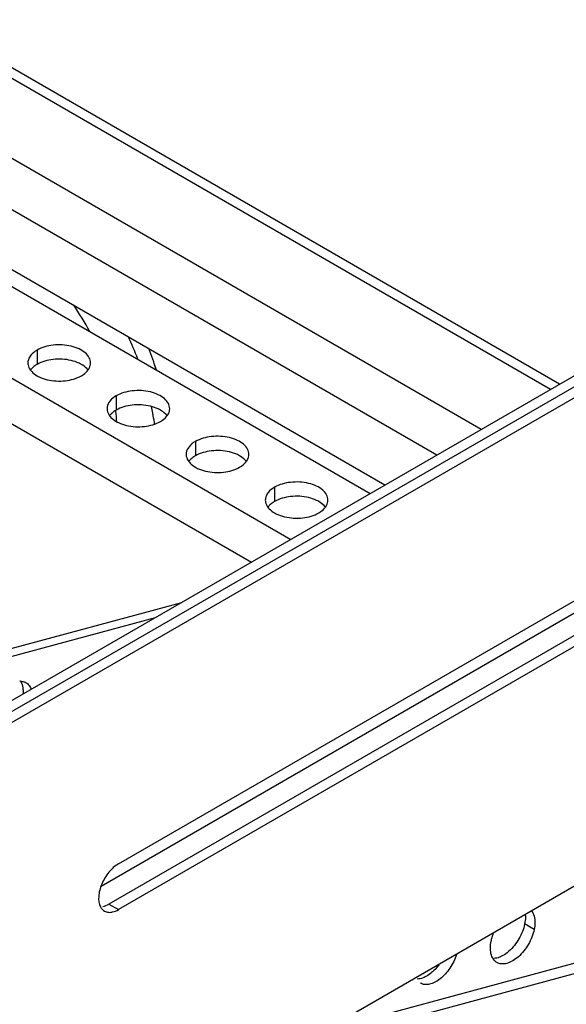
# Model space of a CAD drawing. Units: inches. Extents: x 6 to 331, y 10 to 214.
# Drawn here: x 309 to 310, y 144 to 147 of the extents above; entities that cross this region are included whole.
import ezdxf

# ---------------------------------------------------------------- set-up
doc = ezdxf.new("R2010")
doc.units = ezdxf.units.IN
doc.header["$LTSCALE"] = 18.7
doc.header["$MEASUREMENT"] = 0
doc.layers.get('0').update_dxf_attribs({"linetype": 'CONTINUOUS'})
doc.layers.add('03_ALL_AXES', color=7, linetype='CONTINUOUS')

msp = doc.modelspace()

# ---------------------------------------------------------------- linework, layer by layer
at = {"color": 7, "linetype": 'Continuous'}
for p, q in [((310.00915, 145.69098), (304.924, 148.62683)), ((309.98352, 145.67619), (305.13114, 148.47765)), ((309.78995, 145.56443), (305.22516, 148.19986)), ((309.66621, 145.49299), (305.19915, 148.07199)), ((309.52125, 145.4093), (305.11004, 147.95605)), ((309.48018, 145.38559), (305.36044, 147.76407)), ((305.11056, 147.65318), (309.25921, 145.25801)), ((305.02898, 147.5727), (309.14873, 145.19422)), ((313.0066, 147.42155), (303.70776, 142.05289)), ((312.9075, 147.33372), (303.80686, 142.07949)), ((312.93402, 147.31841), (303.83337, 142.06418)), ((303.83337, 140.70164), (312.93402, 145.95587)), ((308.77757, 144.35225), (310.54533, 145.37286)), ((308.7292, 144.29013), (310.57382, 145.35511)), ((310.51882, 145.26059), (308.75106, 144.23998)), ((310.54533, 145.24528), (308.77757, 144.22467)), ((303.6124, 143.63919), (308.95453, 145.0821)), ((303.6124, 143.61672), (308.88139, 145.03988)), ((309.35453, 143.88773), (311.05242, 144.34633)), ((311.02201, 144.30838), (309.25772, 143.83184)), ((308.72741, 144.23281), (308.72973, 144.22895)), ((308.75106, 144.23998), (308.77757, 144.22467))]:
    msp.add_line(p, q, dxfattribs=at)
for points, knots in [([(308.77757, 144.35225), (308.76742, 144.34639), (308.74888, 144.32927), (308.72985, 144.29749), (308.72056, 144.26393), (308.72303, 144.2413), (308.72741, 144.23281)], [0, 0, 0, 0, 0.2539779, 0.5332842, 0.7931406, 1, 1, 1, 1]), ([(308.75614, 144.21732), (308.75788, 144.21748), (308.76539, 144.21871), (308.77252, 144.22176), (308.77757, 144.22467)], [0, 0, 0, 0, 0.2312074, 1, 1, 1, 1])]:
    msp.add_open_spline(points, degree=3, knots=knots, dxfattribs=at)
for points in [[(308.72973, 144.22895), (308.73203, 144.22568), (308.73506, 144.2228), (308.73851, 144.22081)], [(308.7341, 144.2333), (308.74005, 144.23453), (308.7458, 144.23695), (308.75106, 144.23998)], [(308.73851, 144.22081), (308.74197, 144.21881), (308.74598, 144.21762), (308.74995, 144.21727)], [(308.74995, 144.21727), (308.75201, 144.21709), (308.75408, 144.21712), (308.75614, 144.21732)]]:
    msp.add_open_spline(points, degree=3, dxfattribs=at)
at = {"layer": '03_ALL_AXES', "color": 7, "linetype": 'Continuous'}
for p, q in [((308.55039, 145.78614), (308.55039, 145.74634)), ((308.77136, 145.65857), (308.77136, 145.61876)), ((308.99233, 145.53099), (308.99233, 145.49119)), ((309.2133, 145.40342), (309.2133, 145.36361)), ((308.53204, 144.84482), (308.5343, 144.83978)), ((309.93818, 144.16947), (309.91167, 144.18478))]:
    msp.add_line(p, q, dxfattribs=at)
for centre, radius, start, end in [((308.04282, 145.49), 0.74128, 27.94865, 34.71709), ((307.9285, 145.41931), 0.96566, 20.73505, 24.76026), ((308.01269, 145.45798), 0.91251, 17.38889, 21.41718), ((308.01159, 145.4576), 0.91368, 17.34898, 21.40728), ((308.55402, 145.75042), 0.02926, 171.55407, 180.00329), ((308.77499, 145.62285), 0.02926, 171.55407, 180.00329), ((308.27221, 145.555), 0.50182, 6.90181, 7.17074), ((308.29453, 145.55758), 0.47934, 3.4427, 6.91636), ((308.13191, 145.47822), 0.75355, 10.06523, 11.50215), ((308.1647, 145.48399), 0.72026, 8.03927, 10.06859), ((308.18689, 145.48723), 0.69783, 7.57583, 8.03122), ((308.99596, 145.49527), 0.02926, 171.55407, 180.00329), ((309.21693, 145.3677), 0.02926, 171.55407, 180.00329), ((308.50356, 144.82345), 0.03865, 88.79185, 92.38773)]:
    msp.add_arc(centre, radius, start, end, dxfattribs=at)
for points, knots in [([(308.55039, 145.78614), (308.54385, 145.78237), (308.5326, 145.77387), (308.52599, 145.7609), (308.52507, 145.75472)], [0, 0, 0, 0, 0.5472805, 1, 1, 1, 1]), ([(308.69976, 145.75042), (308.69975, 145.75547), (308.69671, 145.76639), (308.6848, 145.77992), (308.66723, 145.79063), (308.63719, 145.80064), (308.59628, 145.80272), (308.56392, 145.79396), (308.55039, 145.78614)], [0, 0, 0, 0, 0.08715, 0.1868631, 0.3045305, 0.4386724, 0.7300876, 1, 1, 1, 1]), ([(308.64574, 145.75729), (308.62933, 145.76121), (308.59627, 145.76292), (308.56392, 145.75415), (308.55039, 145.74634)], [0, 0, 0, 0, 0.5191537, 1, 1, 1, 1]), ([(308.67413, 145.74634), (308.67206, 145.74754), (308.66303, 145.75223), (308.6533, 145.75548), (308.64574, 145.75729)], [0, 0, 0, 0, 0.2355567, 1, 1, 1, 1]), ([(308.52476, 145.75042), (308.52476, 145.74871), (308.52539, 145.74157), (308.52863, 145.73482), (308.53187, 145.73047)], [0, 0, 0, 0, 0.2400964, 1, 1, 1, 1]), ([(308.53187, 145.73047), (308.53299, 145.72896), (308.53828, 145.72275), (308.54496, 145.71783), (308.55039, 145.7147)], [0, 0, 0, 0, 0.2307753, 1, 1, 1, 1]), ([(308.55039, 145.74634), (308.54906, 145.74557), (308.5441, 145.74252), (308.53949, 145.73887), (308.53645, 145.73583)], [0, 0, 0, 0, 0.2629153, 1, 1, 1, 1]), ([(308.69264, 145.73057), (308.69152, 145.73208), (308.68623, 145.73829), (308.67955, 145.74321), (308.67413, 145.74634)], [0, 0, 0, 0, 0.2307753, 1, 1, 1, 1]), ([(308.67413, 145.7147), (308.6761, 145.71584), (308.68317, 145.72033), (308.68953, 145.72612), (308.6931, 145.73109)], [0, 0, 0, 0, 0.2705429, 1, 1, 1, 1]), ([(308.6931, 145.73109), (308.69417, 145.73258), (308.69782, 145.7384), (308.69976, 145.74538), (308.69976, 145.75042)], [0, 0, 0, 0, 0.2663878, 1, 1, 1, 1]), ([(308.55039, 145.7147), (308.55246, 145.7135), (308.56148, 145.70881), (308.57122, 145.70556), (308.57877, 145.70375)], [0, 0, 0, 0, 0.2355567, 1, 1, 1, 1]), ([(308.57877, 145.70375), (308.59519, 145.69983), (308.62825, 145.69812), (308.66059, 145.70688), (308.67413, 145.7147)], [0, 0, 0, 0, 0.5191537, 1, 1, 1, 1]), ([(308.92073, 145.62285), (308.92073, 145.62789), (308.91768, 145.63881), (308.90577, 145.65235), (308.88821, 145.66306), (308.85817, 145.67307), (308.81725, 145.67514), (308.78489, 145.66638), (308.77136, 145.65857)], [0, 0, 0, 0, 0.08715, 0.1868631, 0.3045305, 0.4386724, 0.7300876, 1, 1, 1, 1]), ([(308.77136, 145.65857), (308.76482, 145.65479), (308.75357, 145.6463), (308.74696, 145.63332), (308.74605, 145.62715)], [0, 0, 0, 0, 0.5472805, 1, 1, 1, 1]), ([(308.74573, 145.62285), (308.74573, 145.62113), (308.74636, 145.614), (308.74961, 145.60724), (308.75284, 145.60289)], [0, 0, 0, 0, 0.2400964, 1, 1, 1, 1]), ([(308.77136, 145.61876), (308.77003, 145.618), (308.76507, 145.61494), (308.76046, 145.61129), (308.75742, 145.60826)], [0, 0, 0, 0, 0.2629153, 1, 1, 1, 1]), ([(308.86671, 145.62971), (308.8503, 145.63364), (308.81724, 145.63535), (308.78489, 145.62658), (308.77136, 145.61876)], [0, 0, 0, 0, 0.5191537, 1, 1, 1, 1]), ([(308.8951, 145.61876), (308.89303, 145.61996), (308.884, 145.62465), (308.87427, 145.62791), (308.86671, 145.62971)], [0, 0, 0, 0, 0.2355567, 1, 1, 1, 1]), ([(308.91361, 145.603), (308.91249, 145.6045), (308.90721, 145.61071), (308.90052, 145.61563), (308.8951, 145.61876)], [0, 0, 0, 0, 0.2307753, 1, 1, 1, 1]), ([(308.91407, 145.60351), (308.91514, 145.605), (308.9188, 145.61082), (308.92073, 145.6178), (308.92073, 145.62285)], [0, 0, 0, 0, 0.2663878, 1, 1, 1, 1]), ([(308.75284, 145.60289), (308.75397, 145.60139), (308.75925, 145.59518), (308.76594, 145.59026), (308.77136, 145.58712)], [0, 0, 0, 0, 0.2307753, 1, 1, 1, 1]), ([(308.8951, 145.58713), (308.89707, 145.58826), (308.90414, 145.59275), (308.9105, 145.59855), (308.91407, 145.60351)], [0, 0, 0, 0, 0.2705429, 1, 1, 1, 1]), ([(308.77136, 145.58712), (308.77343, 145.58593), (308.78245, 145.58124), (308.79219, 145.57798), (308.79974, 145.57617)], [0, 0, 0, 0, 0.2355567, 1, 1, 1, 1]), ([(308.79974, 145.57617), (308.81616, 145.57225), (308.84922, 145.57054), (308.88156, 145.57931), (308.8951, 145.58713)], [0, 0, 0, 0, 0.5191537, 1, 1, 1, 1]), ([(309.1417, 145.49527), (309.1417, 145.50032), (309.13865, 145.51124), (309.12675, 145.52477), (309.10918, 145.53548), (309.07914, 145.54549), (309.03822, 145.54756), (309.00587, 145.53881), (308.99233, 145.53099)], [0, 0, 0, 0, 0.08715, 0.1868631, 0.3045305, 0.4386724, 0.7300876, 1, 1, 1, 1]), ([(308.99233, 145.53099), (308.98579, 145.52722), (308.97454, 145.51872), (308.96793, 145.50575), (308.96702, 145.49957)], [0, 0, 0, 0, 0.5472805, 1, 1, 1, 1]), ([(309.08769, 145.50214), (309.07127, 145.50606), (309.03821, 145.50777), (309.00587, 145.499), (308.99233, 145.49119)], [0, 0, 0, 0, 0.5191537, 1, 1, 1, 1]), ([(308.9667, 145.49527), (308.9667, 145.49356), (308.96734, 145.48642), (308.97058, 145.47966), (308.97382, 145.47532)], [0, 0, 0, 0, 0.2400964, 1, 1, 1, 1]), ([(308.99233, 145.49119), (308.991, 145.49042), (308.98604, 145.48737), (308.98143, 145.48372), (308.97839, 145.48068)], [0, 0, 0, 0, 0.2629153, 1, 1, 1, 1]), ([(309.11607, 145.49119), (309.114, 145.49238), (309.10498, 145.49708), (309.09524, 145.50033), (309.08769, 145.50214)], [0, 0, 0, 0, 0.2355567, 1, 1, 1, 1]), ([(309.13459, 145.47542), (309.13346, 145.47693), (309.12818, 145.48314), (309.12149, 145.48806), (309.11607, 145.49119)], [0, 0, 0, 0, 0.2307753, 1, 1, 1, 1]), ([(309.13504, 145.47594), (309.13611, 145.47743), (309.13977, 145.48325), (309.1417, 145.49023), (309.1417, 145.49527)], [0, 0, 0, 0, 0.2663878, 1, 1, 1, 1]), ([(308.97382, 145.47532), (308.97494, 145.47381), (308.98022, 145.4676), (308.98691, 145.46268), (308.99233, 145.45955)], [0, 0, 0, 0, 0.2307753, 1, 1, 1, 1]), ([(308.99233, 145.45955), (308.9944, 145.45835), (309.00343, 145.45366), (309.01316, 145.45041), (309.02072, 145.4486)], [0, 0, 0, 0, 0.2355567, 1, 1, 1, 1]), ([(309.02072, 145.4486), (309.03713, 145.44467), (309.07019, 145.44296), (309.10254, 145.45173), (309.11607, 145.45955)], [0, 0, 0, 0, 0.5191537, 1, 1, 1, 1]), ([(309.11607, 145.45955), (309.11804, 145.46068), (309.12511, 145.46518), (309.13147, 145.47097), (309.13504, 145.47594)], [0, 0, 0, 0, 0.2705429, 1, 1, 1, 1]), ([(309.2133, 145.40342), (309.20676, 145.39964), (309.19551, 145.39115), (309.18891, 145.37817), (309.18799, 145.37199)], [0, 0, 0, 0, 0.5472805, 1, 1, 1, 1]), ([(309.36267, 145.3677), (309.36267, 145.37274), (309.35962, 145.38366), (309.34772, 145.3972), (309.33015, 145.40791), (309.30011, 145.41792), (309.2592, 145.41999), (309.22684, 145.41123), (309.2133, 145.40342)], [0, 0, 0, 0, 0.08715, 0.1868631, 0.3045305, 0.4386724, 0.7300876, 1, 1, 1, 1]), ([(309.18767, 145.3677), (309.18767, 145.36598), (309.18831, 145.35885), (309.19155, 145.35209), (309.19479, 145.34774)], [0, 0, 0, 0, 0.2400964, 1, 1, 1, 1]), ([(309.30866, 145.37456), (309.29224, 145.37849), (309.25918, 145.3802), (309.22684, 145.37143), (309.2133, 145.36361)], [0, 0, 0, 0, 0.5191537, 1, 1, 1, 1]), ([(309.33704, 145.36361), (309.33497, 145.36481), (309.32595, 145.3695), (309.31621, 145.37276), (309.30866, 145.37456)], [0, 0, 0, 0, 0.2355567, 1, 1, 1, 1]), ([(309.35601, 145.34836), (309.35708, 145.34985), (309.36074, 145.35567), (309.36268, 145.36265), (309.36267, 145.3677)], [0, 0, 0, 0, 0.2663878, 1, 1, 1, 1]), ([(309.19479, 145.34774), (309.19591, 145.34624), (309.2012, 145.34003), (309.20788, 145.3351), (309.2133, 145.33197)], [0, 0, 0, 0, 0.2307753, 1, 1, 1, 1]), ([(309.2133, 145.36361), (309.21197, 145.36285), (309.20701, 145.35979), (309.2024, 145.35614), (309.19937, 145.35311)], [0, 0, 0, 0, 0.2629153, 1, 1, 1, 1]), ([(309.35556, 145.34784), (309.35444, 145.34935), (309.34915, 145.35556), (309.34247, 145.36048), (309.33704, 145.36361)], [0, 0, 0, 0, 0.2307753, 1, 1, 1, 1]), ([(309.33705, 145.33197), (309.33901, 145.33311), (309.34608, 145.3376), (309.35244, 145.3434), (309.35601, 145.34836)], [0, 0, 0, 0, 0.2705429, 1, 1, 1, 1]), ([(309.2133, 145.33197), (309.21537, 145.33078), (309.2244, 145.32609), (309.23413, 145.32283), (309.24169, 145.32102)], [0, 0, 0, 0, 0.2355567, 1, 1, 1, 1]), ([(309.24169, 145.32102), (309.2581, 145.3171), (309.29116, 145.31539), (309.32351, 145.32416), (309.33705, 145.33197)], [0, 0, 0, 0, 0.5191537, 1, 1, 1, 1]), ([(308.50438, 144.86209), (308.50576, 144.86206), (308.51107, 144.86166), (308.5163, 144.85996), (308.51971, 144.85799)], [0, 0, 0, 0, 0.260402, 1, 1, 1, 1]), ([(308.5045, 144.86193), (308.50544, 144.86037), (308.50901, 144.85331), (308.51065, 144.84538), (308.51114, 144.83933)], [0, 0, 0, 0, 0.2306082, 1, 1, 1, 1]), ([(308.51971, 144.85799), (308.52099, 144.85725), (308.52601, 144.85383), (308.52989, 144.84887), (308.53204, 144.84482)], [0, 0, 0, 0, 0.2426018, 1, 1, 1, 1]), ([(308.51114, 144.83933), (308.51123, 144.83826), (308.51148, 144.83381), (308.51136, 144.82935), (308.51109, 144.82598)], [0, 0, 0, 0, 0.241373, 1, 1, 1, 1]), ([(309.93441, 144.21614), (309.93601, 144.21311), (309.94159, 144.19819), (309.94065, 144.18158), (309.93818, 144.16947)], [0, 0, 0, 0, 0.2170613, 1, 1, 1, 1]), ([(309.91352, 144.21046), (309.91368, 144.20844), (309.91398, 144.19984), (309.91298, 144.19122), (309.91167, 144.18478)], [0, 0, 0, 0, 0.2357763, 1, 1, 1, 1]), ([(309.81817, 144.13706), (309.81855, 144.13893), (309.82033, 144.14664), (309.82283, 144.15417), (309.82506, 144.15973)], [0, 0, 0, 0, 0.2422393, 1, 1, 1, 1]), ([(309.93818, 144.16947), (309.93523, 144.15495), (309.92395, 144.12695), (309.90126, 144.09786), (309.87929, 144.08141), (309.86316, 144.07419), (309.84765, 144.0722), (309.83816, 144.07497), (309.83427, 144.07721)], [0, 0, 0, 0, 0.287093, 0.5742454, 0.7028414, 0.8157341, 0.9130126, 1, 1, 1, 1]), ([(309.91167, 144.18478), (309.90871, 144.17027), (309.89747, 144.14229), (309.87891, 144.11853), (309.86784, 144.10869)], [0, 0, 0, 0, 0.4999114, 1, 1, 1, 1]), ([(309.81633, 144.11118), (309.81617, 144.11322), (309.81584, 144.12188), (309.81685, 144.13057), (309.81817, 144.13706)], [0, 0, 0, 0, 0.2356295, 1, 1, 1, 1]), ([(309.82297, 144.08858), (309.82203, 144.09014), (309.81846, 144.09721), (309.81682, 144.10513), (309.81633, 144.11118)], [0, 0, 0, 0, 0.2306082, 1, 1, 1, 1]), ([(309.86784, 144.10869), (309.86618, 144.10721), (309.85973, 144.10181), (309.85263, 144.09715), (309.84707, 144.09442)], [0, 0, 0, 0, 0.2640689, 1, 1, 1, 1]), ([(309.72132, 144.09905), (309.71711, 144.08574), (309.70484, 144.06082), (309.68247, 144.03538), (309.66187, 144.02166), (309.64703, 144.01594), (309.6329, 144.01478), (309.62432, 144.01747), (309.62073, 144.01954)], [0, 0, 0, 0, 0.2953951, 0.579484, 0.7051981, 0.8159145, 0.9124626, 1, 1, 1, 1]), ([(309.83427, 144.07721), (309.83314, 144.07787), (309.82866, 144.08087), (309.82506, 144.0851), (309.82297, 144.08858)], [0, 0, 0, 0, 0.2439986, 1, 1, 1, 1]), ([(309.84707, 144.09442), (309.84526, 144.09353), (309.83842, 144.09051), (309.83097, 144.08867), (309.82552, 144.08844)], [0, 0, 0, 0, 0.2702431, 1, 1, 1, 1]), ([(309.6543, 144.05101), (309.65264, 144.04953), (309.64619, 144.04413), (309.63909, 144.03948), (309.63353, 144.03674)], [0, 0, 0, 0, 0.2640689, 1, 1, 1, 1]), ([(309.67253, 144.07108), (309.67115, 144.06922), (309.66558, 144.06209), (309.65932, 144.05548), (309.6543, 144.05101)], [0, 0, 0, 0, 0.2568694, 1, 1, 1, 1]), ([(309.63353, 144.03674), (309.63172, 144.03585), (309.62488, 144.03283), (309.61743, 144.03099), (309.61198, 144.03077)], [0, 0, 0, 0, 0.2702431, 1, 1, 1, 1])]:
    msp.add_open_spline(points, degree=3, knots=knots, dxfattribs=at)
for points in [[(308.53645, 145.73583), (308.53463, 145.73401), (308.53292, 145.73204), (308.53142, 145.72995)], [(308.75742, 145.60826), (308.7556, 145.60643), (308.7539, 145.60447), (308.75239, 145.60237)], [(308.97839, 145.48068), (308.97657, 145.47886), (308.97487, 145.47689), (308.97336, 145.4748)], [(309.19937, 145.35311), (309.19754, 145.35128), (309.19584, 145.34932), (309.19433, 145.34722)], [(309.93122, 144.22116), (309.93241, 144.21958), (309.93348, 144.21789), (309.93441, 144.21614)]]:
    msp.add_open_spline(points, degree=3, dxfattribs=at)

doc.saveas('drawing.dxf')
